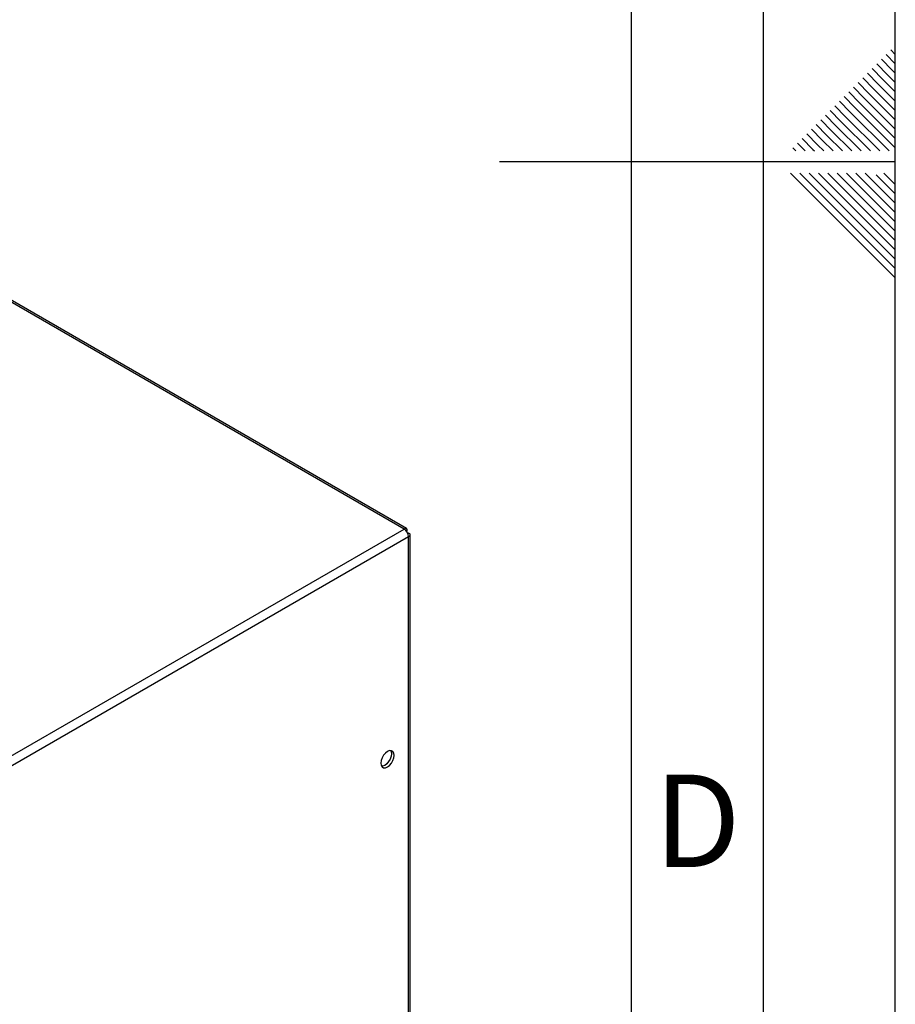
# Paper-space layout 'Blatt2' of a CAD drawing. Units: millimetres. Extents: x 0 to 420, y 0 to 297.
# Drawn here: x 387 to 420, y 117 to 154 of the extents above; entities that cross this region are included whole.
import ezdxf

# ---------------------------------------------------------------- set-up
doc = ezdxf.new("R2010")
doc.units = ezdxf.units.MM
doc.layers.add('61', color=7, linetype='Continuous')
doc.layers.add('62', color=7, linetype='Continuous')
doc.styles.add('SLDTEXTSTYLE0', font='TXT', dxfattribs={"width": 0.75})

psp = doc.layouts.new('Blatt2')

# ---------------------------------------------------------------- linework, layer by layer
at = {"color": 7, "linetype": 'Continuous', "lineweight": 30}
for p, q in [((401.389, 134.591), (362.823, 156.855)), ((401.479, 134.617), (362.963, 156.852)), ((382.976, 123.962), (401.389, 134.591)), ((383.139, 123.68), (401.552, 134.31)), ((401.502, 134.526), (401.476, 134.512)), ((401.476, 134.512), (401.502, 134.526)), ((401.552, 134.44), (401.526, 134.425)), ((401.552, 115.309), (401.552, 134.31)), ((401.619, 115.403), (401.619, 134.375))]:
    psp.add_line(p, q, dxfattribs=at)
at = {"color": 7, "linetype": 'Continuous', "lineweight": 30, "flags": 128}
for points in [[(400.76, 125.581), (400.838, 125.641), (400.909, 125.723), (400.966, 125.821), (401.002, 125.924), (401.014, 126.022), (401.002, 126.106), (400.966, 126.167), (400.909, 126.199), (400.838, 126.2), (400.76, 126.169), (400.681, 126.109), (400.61, 126.026), (400.554, 125.929), (400.518, 125.826), (400.505, 125.728), (400.518, 125.644), (400.554, 125.583), (400.61, 125.551), (400.681, 125.55), (400.76, 125.581)], [(400.879, 126.203), (400.896, 126.167), (400.908, 126.083), (400.896, 125.985), (400.86, 125.882), (400.803, 125.785), (400.732, 125.702), (400.654, 125.642), (400.575, 125.611), (400.535, 125.608)]]:
    psp.add_lwpolyline(points, dxfattribs=at)
at = {"color": 7, "linetype": 'Continuous', "lineweight": 30}
psp.add_arc((401.199, 134.294), 0.353, 2.6055, 57.3945, dxfattribs=at)
for points in [[(401.502, 134.526), (401.503, 134.544), (401.507, 134.58), (401.49, 134.614), (401.459, 134.627), (401.422, 134.617), (401.398, 134.598), (401.389, 134.591)], [(401.552, 134.31), (401.568, 134.317), (401.601, 134.332), (401.622, 134.364), (401.617, 134.397), (401.59, 134.424), (401.562, 134.435), (401.552, 134.44)]]:
    psp.add_open_spline(points, degree=3, knots=[0, 0, 0, 0, 0.209052, 0.427821, 0.646592, 0.865364, 1, 1, 1, 1], dxfattribs=at)
at = {"layer": '61'}
psp.add_line((420, 0), (420, 297), dxfattribs=at)
at = {"layer": '61', "color": 7, "linetype": 'Continuous', "lineweight": 30}
psp.add_line((415, 5), (415, 292), dxfattribs=at)
at = {"layer": '61', "color": 7, "linetype": 'Continuous'}
psp.add_line((410, 47.454), (410, 287), dxfattribs=at)
at = {"layer": '62', "color": 7, "linetype": 'Continuous'}
for p, q in [((419.649, 152.569), (420, 152.217)), ((419.825, 152.745), (420, 152.571)), ((419.295, 152.215), (419.707, 151.803)), ((419.472, 152.392), (419.884, 151.98)), ((418.941, 151.861), (419.354, 151.449)), ((419.118, 152.038), (419.531, 151.626)), ((419.707, 151.803), (420, 151.51)), ((419.884, 151.98), (420, 151.864)), ((418.588, 151.508), (419, 151.096)), ((418.765, 151.685), (419.177, 151.272)), ((419.354, 151.449), (420, 150.803)), ((419.531, 151.626), (420, 151.156)), ((418.234, 151.154), (418.647, 150.742)), ((418.411, 151.331), (418.823, 150.919)), ((419, 151.096), (420, 150.096)), ((419.177, 151.272), (420, 150.449)), ((417.881, 150.801), (418.293, 150.388)), ((418.058, 150.978), (418.47, 150.565)), ((418.647, 150.742), (420, 149.389)), ((418.823, 150.919), (420, 149.742)), ((417.527, 150.447), (417.94, 150.035)), ((417.704, 150.624), (418.116, 150.212)), ((418.293, 150.388), (419.762, 148.92)), ((418.47, 150.565), (420, 149.035)), ((417.174, 150.094), (417.586, 149.681)), ((417.351, 150.27), (417.763, 149.858)), ((417.94, 150.035), (419.054, 148.92)), ((418.116, 150.212), (419.408, 148.92)), ((416.643, 149.563), (417.056, 149.151)), ((416.82, 149.74), (417.232, 149.328)), ((416.997, 149.917), (417.409, 149.505)), ((417.586, 149.681), (418.347, 148.92)), ((417.763, 149.858), (418.701, 148.92)), ((416.29, 149.21), (416.58, 148.92)), ((416.467, 149.387), (416.879, 148.974)), ((417.232, 149.328), (417.64, 148.92)), ((417.409, 149.505), (417.994, 148.92)), ((416.113, 149.033), (416.226, 148.92)), ((416.879, 148.974), (416.933, 148.92)), ((417.056, 149.151), (417.287, 148.92)), ((420, 148.5), (405, 148.5)), ((416.025, 148.08), (417.686, 146.419)), ((416.379, 148.08), (417.863, 146.596)), ((416.732, 148.08), (418.04, 146.772)), ((417.086, 148.08), (418.216, 146.949)), ((417.439, 148.08), (418.393, 147.126)), ((417.793, 148.08), (418.57, 147.303)), ((418.146, 148.08), (418.747, 147.48)), ((418.5, 148.08), (418.924, 147.656)), ((418.853, 148.08), (419.1, 147.833)), ((419.561, 148.08), (420, 147.641)), ((419.1, 147.833), (420, 146.934)), ((419.277, 148.01), (420, 147.287)), ((418.747, 147.48), (420, 146.226)), ((418.924, 147.656), (420, 146.58)), ((418.393, 147.126), (420, 145.519)), ((418.57, 147.303), (420, 145.873)), ((417.863, 146.596), (420, 144.459)), ((418.04, 146.772), (420, 144.812)), ((418.216, 146.949), (420, 145.166)), ((417.686, 146.419), (420, 144.105))]:
    psp.add_line(p, q, dxfattribs=at)

# ---------------------------------------------------------------- texts
at = {"layer": '62', "insert": (412.501, 125.29), "char_height": 3.5, "attachment_point": 2, "style": 'SLDTEXTSTYLE0'}
psp.add_mtext('D', dxfattribs=at)

doc.saveas('drawing.dxf')
